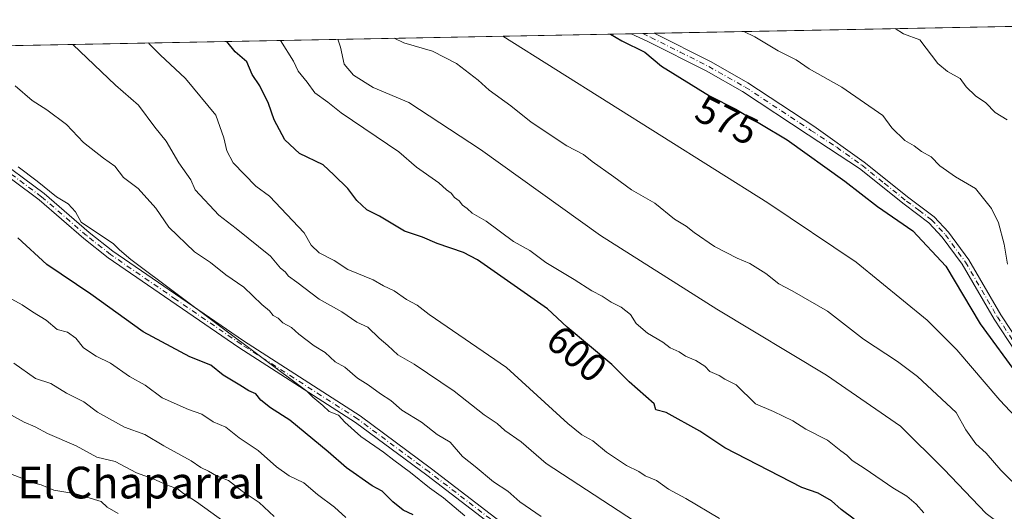
# Model space of a CAD drawing. Units: metres. Extents: x 631502 to 634969, y 4720427 to 4722806.
# Drawn here: x 634580 to 634829, y 4722682 to 4722806 of the extents above; entities that cross this region are included whole.
import ezdxf
from ezdxf.enums import TextEntityAlignment as Align

# ---------------------------------------------------------------- set-up
doc = ezdxf.new("R2010")
doc.units = ezdxf.units.M
doc.header["$MEASUREMENT"] = 0
doc.linetypes.add('DGN Style 4', pattern=[2.6384748266838614, 1.318413404963828, -0.6592067024819142, 0.001648016756204785, -0.6592067024819142])
for name, color, linetype, lineweight in [('Arbolado forestal CxS', 92, 'Continuous', 0), ('Camino Cxs', 7, 'Continuous', 0), ('Camino eje', 30, 'DGN Style 4', 13), ('Comarca CxS', 21, 'Continuous', 0), ('Comunidad Autónoma CxS', 142, 'Continuous', 0), ('Curva de nivel maestra', 30, 'Continuous', 30), ('Curva de nivel normal', 30, 'Continuous', 0), ('Municipio CxS', 4, 'Continuous', 0), ('Provincia CxS', 1, 'Continuous', 0), ('Rótulo de curva de nivel directora', 7, 'Continuous', 0), ('Texto cartográfico', 7, 'Continuous', 0)]:
    doc.layers.add(name, color=color, linetype=linetype, lineweight=lineweight)
doc.styles.add('Style-Arial', font='txt')

# ---------------------------------------------------------------- blocks, each defined once
blk = doc.blocks.new('*U18')
at = {"layer": 'Camino Cxs', "color": 7, "linetype": 'Continuous', "lineweight": 0}
for points in [[(634829.7001, 4722576.0601, 630.5559000000068), (634824.3300999999, 4722581.720100001, 629.6852999999974), (634809.6801000005, 4722595.290100001, 631.4195000000036), (634789.8101000005, 4722614.920100001, 629.184500000003), (634778.2500999998, 4722625.190099999, 629.2192000000068), (634770.3101000005, 4722631.030099999, 629.722099999999), (634762.9501, 4722635.8301, 630.2614999999934), (634738.0800999999, 4722650.130100001, 630.5430999999953), (634728.2100999998, 4722656.450099999, 627.5111999999936), (634720.0201000003, 4722662.340100001, 627.997199999998), (634682.8101000005, 4722690.850099999, 627.6392000000051), (634664.8800999997, 4722704.1601, 630.3947000000044), (634635.4501, 4722723.050100001, 629.1171000000032), (634602.4600999998, 4722745.7301, 626.9358999999968), (634596.3501000004, 4722750.550100001, 627.4103000000032), (634585.0000999998, 4722760.340100001, 626.8522999999988), (634571.7100999998, 4722770.2401, 626.6491999999998)], [(634572.8601000002, 4722771.9101, 627.3411999999954), (634586.2701000003, 4722761.920100001, 626.8215999999958), (634597.6401000004, 4722752.110099999, 627.1717000000062), (634603.6601, 4722747.360099999, 626.7342000000062), (634636.5701000001, 4722724.7401, 628.4627000000038), (634666.0301000001, 4722705.8301, 630.5285000000003), (634684.0301000001, 4722692.470100001, 626.8598000000056), (634721.2301000003, 4722663.970100001, 627.9998999999953), (634729.3501000004, 4722658.130100001, 626.7646999999997), (634739.1300999997, 4722651.860099999, 628.4888999999966), (634764.0100999996, 4722637.5601, 628.5051999999996), (634771.4600999998, 4722632.700099999, 628.6619000000064), (634779.5301000001, 4722626.770099999, 628.7577000000019), (634791.2001, 4722616.4001, 628.7948000000034), (634811.0800999999, 4722596.7501, 630.0960999999952), (634825.7500999998, 4722583.1601, 628.6956000000064), (634831.2200999996, 4722577.4101, 630.2087999999932)]]:
    blk.add_polyline3d(points, dxfattribs=at)

msp = doc.modelspace()

# ---------------------------------------------------------------- linework, layer by layer
at = {"layer": 'Arbolado forestal CxS', "color": 92, "linetype": 'Continuous', "lineweight": 0, "extrusion": (0.1990912463355961, 0.003830987971141609, 0.979973468601933), "elevation": 145026.2443606534, "flags": 128}
msp.add_lwpolyline([(4709716.629325369, -710840.6935327549), (4709716.62932537, -711003.4164219099)], dxfattribs=at)
at = {"layer": 'Arbolado forestal CxS', "color": 92, "linetype": 'Continuous', "lineweight": 0, "extrusion": (0.2208559499790427, 0.004249921686271683, 0.9752971790815942), "elevation": 160816.0669420561, "flags": 128}
msp.add_lwpolyline([(4709716.205209201, -707221.2891553172), (4709716.205209201, -707432.6072560736)], dxfattribs=at)
at = {"layer": 'Arbolado forestal CxS', "color": 92, "linetype": 'Continuous', "lineweight": 0, "extrusion": (0.05226257850873679, 0.001005292559132827, 0.9986328716172368), "elevation": 38493.70171445462, "flags": 128}
msp.add_lwpolyline([(4709721.672684615, -724423.5194823109), (4709721.672684615, -724426.4196829136)], dxfattribs=at)
at = {"layer": 'Arbolado forestal CxS', "color": 92, "linetype": 'Continuous', "lineweight": 0, "extrusion": (0.05723715192347411, 0.001100828685511488, 0.9983600035137097), "elevation": 42102.2907417271, "flags": 128}
msp.add_lwpolyline([(4709723.596873929, -724213.1419165643), (4709723.596873929, -724216.0381009179)], dxfattribs=at)
at = {"layer": 'Arbolado forestal CxS', "color": 92, "linetype": 'Continuous', "lineweight": 0}
msp.add_polyline3d([(634290.8065999999, 4722793.739399999, 672.1435000000056), (634899.6310999999, 4722805.454800001, 541.1111999999994), (634901.6705, 4722803.7213, 541.2014999999956), (634918.3004999999, 4722793.385299999, 540.4021000000066), (634918.3320000004, 4722793.369899999, 540.4002000000038), (634925.4993000004, 4722424.913899999, 658.9964999999938), (634907.2698999997, 4722378.480900001, 676.9431000000042), (634896.2679000003, 4722380.211100001, 676.5561000000016), (634888.4439000003, 4722382.168099999, 675.452099999995), (634880.6189000001, 4722384.6141, 674.392399999997), (634869.5809000004, 4722387.736099999, 673.2489999999962), (634845.3038999997, 4722392.130100001, 672.2985000000045), (634815.0909000002, 4722397.3343, 672.5679999999993), (634799.5822999999, 4722413.076300001, 672.1986999999936), (634774.5027000001, 4722437.450099999, 674.1938999999984), (634752.0087000001, 4722457.018100001, 676.3181000000042), (634745.6511000004, 4722471.694900001, 676.5898000000016), (634676.7008999997, 4722523.061699999, 683.5492999999988), (634643.0729, 4722530.661900001, 682.838499999998), (634606.7511, 4722556.3259, 685.229800000001), (634590.3355, 4722574.9277, 685.2476000000024), (634511.6593000004, 4722638.271500001, 675.1245000000055)], dxfattribs=at)
at = {"layer": 'Camino Cxs', "color": 7, "linetype": 'Continuous', "lineweight": 0, "extrusion": (-0.08837666521230804, -0.00169984498222043, 0.9960856768235291), "elevation": -63548.24811462755, "flags": 128}
msp.add_lwpolyline([(-4709722.633785901, 722650.5181254477), (-4709722.6337859, 722656.3285395639)], dxfattribs=at)
at = {"layer": 'Camino Cxs', "color": 7, "linetype": 'Continuous', "lineweight": 0}
for points in [[(634831.2901, 4722722.190099999, 577.7216999999946), (634825.9301000005, 4722730.2601, 578.3718999999984), (634817.8800999997, 4722744.090100001, 578.725099999996), (634812.8800999997, 4722750.890100001, 576.2167999999947), (634809.5201000003, 4722754.5801, 576.914499999999), (634803.2401000002, 4722759.2401, 575.9109000000026), (634792.0301000001, 4722768.2501, 575.9219000000012), (634779.0500999996, 4722776.790100001, 579.2434999999969), (634762.5201000003, 4722787.690099999, 580.1315999999933), (634753.3501000004, 4722792.870100001, 578.7087000000029), (634738.5601000005, 4722800.3201, 579.3466999999946), (634734.4099000003, 4722802.2755, 577.7556000000042), (634740.1966000004, 4722802.386800001, 578.2691999999952), (634754.5601000005, 4722795.140100001, 579.9377999999997), (634763.8601000002, 4722789.890100001, 581.2176999999938), (634780.4700999996, 4722778.940099999, 579.5562000000064), (634793.2100999998, 4722769.870100001, 578.0476999999955), (634804.4600999998, 4722760.8201, 577.4532000000036), (634810.8701, 4722756.0701, 577.5329000000056), (634814.4301000005, 4722752.1601, 575.1535000000003), (634819.5500999996, 4722745.190099999, 578.323000000004), (634827.6300999997, 4722731.3101, 575.4524999999994), (634832.9001000002, 4722723.370100001, 575.3062000000064)], [(634831.2901, 4722722.190099999, 577.7216999999946), (634825.9301000005, 4722730.2601, 578.3718999999984), (634817.8800999997, 4722744.090100001, 578.725099999996), (634812.8800999997, 4722750.890100001, 576.2167999999947), (634809.5201000003, 4722754.5801, 576.914499999999), (634803.2401000002, 4722759.2401, 575.9109000000026), (634792.0301000001, 4722768.2501, 575.9219000000012), (634779.0500999996, 4722776.790100001, 579.2434999999969), (634762.5201000003, 4722787.690099999, 580.1315999999933), (634753.3501000004, 4722792.870100001, 578.7087000000029), (634738.5601000005, 4722800.3201, 579.3466999999946), (634734.4099000003, 4722802.2755, 577.7556000000042)], [(634740.1964999996, 4722802.386800001, 578.2691999999952), (634754.5601000005, 4722795.140100001, 579.9377999999997), (634763.8601000002, 4722789.890100001, 581.2176999999938), (634780.4700999996, 4722778.940099999, 579.5562000000064), (634793.2100999998, 4722769.870100001, 578.0476999999955), (634804.4600999998, 4722760.8201, 577.4532000000036), (634810.8701, 4722756.0701, 577.5329000000056), (634814.4301000005, 4722752.1601, 575.1535000000003), (634819.5500999996, 4722745.190099999, 578.323000000004), (634827.6300999997, 4722731.3101, 575.4524999999994), (634832.9001000002, 4722723.370100001, 575.3062000000064), (634835.9200999998, 4722719.640100001, 576.7317000000039), (634839.8300999999, 4722715.720100001, 577.5414000000019), (634848.5000999998, 4722708.0601, 579.498900000006), (634857.0000999998, 4722702.3101, 576.5090999999958), (634881.6901000004, 4722689.4001, 576.5852000000014), (634886.0601000005, 4722686.950099999, 575.0430999999953), (634899.3701, 4722679.460100001, 577.682799999995), (634908.8701, 4722670.0701, 579.1857000000019), (634915.1501000002, 4722662.7501, 579.3608999999997), (634921.0201000003, 4722655.020099999, 579.3359999999957), (634921.0232999995, 4722655.015900001, 579.3334000000032)], [(634572.8601000002, 4722771.9101, 627.3411999999954), (634586.2701000003, 4722761.920100001, 626.8215999999958), (634597.6401000004, 4722752.110099999, 627.1717000000062), (634603.6601, 4722747.360099999, 626.7342000000062), (634636.5701000001, 4722724.7401, 628.4627000000038), (634666.0301000001, 4722705.8301, 630.5285000000003), (634684.0301000001, 4722692.470100001, 626.8598000000056), (634721.2301000003, 4722663.970100001, 627.9998999999953), (634729.3501000004, 4722658.130100001, 626.7646999999997), (634739.1300999997, 4722651.860099999, 628.4888999999966), (634764.0100999996, 4722637.5601, 628.5051999999996), (634771.4600999998, 4722632.700099999, 628.6619000000064), (634779.5301000001, 4722626.770099999, 628.7577000000019), (634791.2001, 4722616.4001, 628.7948000000034), (634811.0800999999, 4722596.7501, 630.0960999999952), (634825.7500999998, 4722583.1601, 628.6956000000064), (634831.2200999996, 4722577.4101, 630.2087999999932)], [(634829.7001, 4722576.0601, 630.5559000000068), (634824.3300999999, 4722581.720100001, 629.6852999999974), (634809.6801000005, 4722595.290100001, 631.4195000000036), (634789.8101000005, 4722614.920100001, 629.184500000003), (634778.2500999998, 4722625.190099999, 629.2192000000068), (634770.3101000005, 4722631.030099999, 629.722099999999), (634762.9501, 4722635.8301, 630.2614999999934), (634738.0800999999, 4722650.130100001, 630.5430999999953), (634728.2100999998, 4722656.450099999, 627.5111999999936), (634720.0201000003, 4722662.340100001, 627.997199999998), (634682.8101000005, 4722690.850099999, 627.6392000000051), (634664.8800999997, 4722704.1601, 630.3947000000044), (634635.4501, 4722723.050100001, 629.1171000000032), (634602.4600999998, 4722745.7301, 626.9358999999968), (634596.3501000004, 4722750.550100001, 627.4103000000032), (634585.0000999998, 4722760.340100001, 626.8522999999988), (634571.7100999998, 4722770.2401, 626.6491999999998)]]:
    msp.add_polyline3d(points, dxfattribs=at)
at = {"layer": 'Camino eje', "color": 30, "linetype": 'DGN Style 4', "lineweight": 13}
for points in [[(634737.3055999996, 4722802.3312, 575.8540000000066), (634739.3750999998, 4722801.3551, 578.6867000000057), (634746.7701000003, 4722797.630100001, 579.0071999999927), (634753.9550999999, 4722794.005100001, 579.1321000000025), (634763.1901000004, 4722788.790100001, 580.5859000000055), (634779.7600999996, 4722777.8651, 578.5826999999991), (634786.2500999998, 4722773.595100001, 577.6753999999928), (634792.6201, 4722769.0601, 576.7103999999963), (634798.2451, 4722764.5351, 576.7437000000064), (634803.8501000004, 4722760.030099999, 576.5817999999999), (634806.9901000002, 4722757.700099999, 575.7109000000055), (634810.1951000001, 4722755.325099999, 577.0580000000045), (634813.6551000001, 4722751.5251, 575.5559000000068), (634818.7150999998, 4722744.640100001, 578.3809000000037), (634826.7801000001, 4722730.7851, 576.7688999999956), (634832.0950999996, 4722722.780099999, 575.8660999999993)], [(634830.4600999998, 4722576.735099999, 630.193499999994), (634827.7251000004, 4722579.610099999, 628.8896999999997), (634825.0401, 4722582.440099999, 628.9671999999991), (634810.3800999997, 4722596.020099999, 630.6435000000056), (634800.4451000001, 4722605.835100001, 629.8163000000059), (634790.5050999997, 4722615.6601, 628.8122000000003), (634778.8901000004, 4722625.9801, 628.8509999999952), (634774.8551000003, 4722628.9451, 629.2416999999987), (634770.8850999996, 4722631.8651, 629.0176000000065), (634763.4801000003, 4722636.6951, 629.2256999999954), (634751.0401, 4722643.845100001, 627.5586999999941), (634738.6051000003, 4722650.995100001, 629.4040999999997), (634733.7150999998, 4722654.130100001, 629.6569000000018), (634728.7801000001, 4722657.290100001, 626.3371999999945), (634720.6250999998, 4722663.155099999, 627.721000000005), (634683.4200999998, 4722691.6601, 627.1034999999974), (634665.4550999999, 4722704.995100001, 630.3549999999959), (634636.0100999996, 4722723.895099999, 628.6380999999965), (634619.5551000005, 4722735.2051, 628.1778000000049), (634603.0601000005, 4722746.545100001, 626.6312999999936), (634596.9951, 4722751.3301, 627.0717000000004), (634585.6350999996, 4722761.130100001, 626.6266999999935), (634572.2851, 4722771.075099999, 626.636599999998)]]:
    msp.add_polyline3d(points, dxfattribs=at)
at = {"layer": 'Comarca CxS', "color": 21, "linetype": 'Continuous', "lineweight": 0, "flags": 128}
msp.add_lwpolyline([(632461.3951228566, 4722758.536667373), (634918.0900010176, 4722805.809982754), (634925.4985095606, 4722424.955021904), (634907.2180000015, 4722378.402), (634926.587791277, 4722368.957469482), (634943.3290670331, 4721508.325685691)], dxfattribs=at)
at = {"layer": 'Comunidad Autónoma CxS', "color": 142, "linetype": 'Continuous', "lineweight": 0, "flags": 128}
msp.add_lwpolyline([(634963.0900010163, 4720492.459982777), (631546.0900009924, 4720426.719982778), (631511.475841207, 4722252.83201651), (631502.2400009927, 4722740.079982753), (632461.3951228566, 4722758.536667373), (634918.0900010176, 4722805.809982754), (634925.4985095606, 4722424.955021904), (634926.587791277, 4722368.957469482), (634943.3290670331, 4721508.325685691), (634953.629711879, 4720978.792424468)], close=True, dxfattribs=at)
at = {"layer": 'Curva de nivel maestra', "color": 30, "linetype": 'Continuous', "lineweight": 30, "flags": 128}
for points, elevation in [([(634729.2012, 4722802.1753), (634732, 4722800.440099999), (634737.7999999998, 4722797.5701), (634742.0199999996, 4722794.120100001), (634754.1299999999, 4722786.5601), (634760.8200000003, 4722783.2601), (634773.75, 4722775.520099999), (634788.2599999999, 4722765.020099999), (634796.5599999997, 4722758.6501), (634805.4900000002, 4722752.5601), (634813.7400000002, 4722743.630100001), (634822.4299999997, 4722729.030099999), (634832.2999999998, 4722715.610099999)], 575), ([(634790.6100000005, 4722679.720100001), (634787.3700000001, 4722682.1501), (634784.9500000002, 4722684.390100001), (634781.5599999997, 4722686.340100001), (634777.4400000004, 4722687.7601), (634758, 4722697.7601), (634751.6900000004, 4722702.0001), (634743.2000000002, 4722706.6501), (634740.6500000004, 4722707.3101), (634740.1799999997, 4722708.840100001), (634733.8700000001, 4722714.4101), (634729.54, 4722718.7601), (634718.2100000001, 4722728.200099999), (634713.3099999997, 4722732.8201), (634695.5999999996, 4722745.1601), (634692.1100000005, 4722747.0801), (634685.4500000002, 4722749.350099999), (634681.7400000002, 4722750.960100001), (634677.25, 4722752.460100001), (634670.9299999997, 4722756.210100001), (634667.7400000002, 4722757.8201), (634665.2199999997, 4722760.140100001), (634662.9199999999, 4722763.170100001), (634659.4100000003, 4722766.6501), (634656.7000000002, 4722769.1601), (634650.7599999999, 4722772.0101), (634647.0599999997, 4722775.5001), (634644.3499999996, 4722780.5701), (634642.8799999999, 4722784.6501), (634640.6799999997, 4722789.120100001), (634638.7999999998, 4722791.9801), (634637.4000000004, 4722795.1601), (634634.5, 4722797.6801), (634632.3850999996, 4722800.3123)], 600), ([(634679.3899999997, 4722680.8301), (634676.8600000005, 4722681.9801), (634674.25, 4722684.130100001), (634671.5499999998, 4722686.840100001), (634669.0199999996, 4722688.130100001), (634662.5499999998, 4722692.7401), (634657.9100000003, 4722696.7601), (634648.2800000003, 4722704.720100001), (634643.3799999999, 4722707.8201), (634640.9600000001, 4722709.8201), (634639.6900000004, 4722711.340100001), (634637.9500000002, 4722712.140100001), (634635.6699999999, 4722713.610099999), (634631.4600000001, 4722716.100099999), (634628.3700000001, 4722718.610099999), (634623.0499999998, 4722720.6801), (634611.2999999998, 4722727.0701), (634598.0899999999, 4722736.520099999), (634586.9400000004, 4722744.030099999), (634579.6399999997, 4722750.7301)], 625)]:
    msp.add_lwpolyline(points, dxfattribs=dict(at, elevation=elevation))
at = {"layer": 'Curva de nivel normal', "color": 30, "linetype": 'Continuous', "lineweight": 0, "flags": 128}
for points, elevation in [([(634829.2699999996, 4722780.550100001), (634826.2199999997, 4722782.360099999), (634823.8899999997, 4722784.840100001), (634821.25, 4722786.5801), (634818.9000000004, 4722788.880100001), (634817.3600000005, 4722790.9901), (634814.2199999997, 4722792.7501), (634811.7199999997, 4722794.780099999), (634807.2300000006, 4722800.690099999), (634803.1200000001, 4722802.2401), (634800.9770999998, 4722803.556399999)], 565), ([(634833.3600000005, 4722686.4801), (634827.6299999999, 4722692.0801), (634823.9500000002, 4722696.4101), (634821.3399999999, 4722698.800100001), (634818.8399999999, 4722702.290100001), (634816.3600000005, 4722706.6501), (634806.6500000004, 4722715.770099999), (634801.5999999996, 4722719.550100001), (634793.04, 4722725.1501), (634783.9100000003, 4722732.2601), (634775.04, 4722737.4001), (634771.6799999997, 4722739.120100001), (634768.3399999999, 4722741.7401), (634764.3399999999, 4722744.300100001), (634761.1200000001, 4722745.610099999), (634755.4299999997, 4722748.550100001), (634750.29, 4722752.0601), (634748.2699999996, 4722753.710100001), (634745.3600000005, 4722755.460100001), (634740.3799999999, 4722759.460100001), (634734.4900000002, 4722762.840100001), (634730.0599999997, 4722766.140100001), (634724.5800000001, 4722770.020099999), (634722.3600000005, 4722771.790100001), (634718.1799999997, 4722773.950099999), (634709.1399999997, 4722779.9101), (634704, 4722784.100099999), (634698.5999999996, 4722788.030099999), (634695.79, 4722790.550100001), (634690.3099999997, 4722794.7401), (634684.2599999999, 4722797.880100001), (634677.0499999998, 4722799.970100001), (634674.5920000002, 4722801.124399999)], 585), ([(634841.5599999997, 4722694.710100001), (634827.4400000004, 4722709.7501), (634816.5599999997, 4722722.460100001), (634809.0499999998, 4722729.9901), (634791.1500000004, 4722744.5701), (634768.8899999997, 4722759.610099999), (634701.9883000003, 4722801.6516)], 580), ([(634829.3600000005, 4722744.120100001), (634828.4800000006, 4722749.1801), (634827.0899999999, 4722754.550100001), (634825.2599999999, 4722758.1601), (634821.2400000002, 4722763.2301), (634816.2400000002, 4722766.1801), (634812.2699999996, 4722768.920100001), (634810.0499999998, 4722771.1601), (634807.5999999996, 4722772.5801), (634805.7599999999, 4722774.0101), (634803.4199999999, 4722775.3301), (634800.1799999997, 4722778.540100001), (634797.8499999996, 4722781.590100001), (634787.5199999996, 4722788.790100001), (634779.3300000001, 4722793.440099999), (634776.0099999999, 4722795.700099999), (634771.5099999999, 4722797.9901), (634765.5899999999, 4722801.440099999), (634762.8320000004, 4722802.8224)], 570), ([(634593.5456999998, 4722799.564900001), (634604.29, 4722789.300100001), (634610.0899999999, 4722784.2401), (634614.25, 4722778.6801), (634617.04, 4722775.130100001), (634620.2699999996, 4722769.700099999), (634623.2800000003, 4722765.370100001), (634624.4199999999, 4722762.850099999), (634630.3799999999, 4722756.450099999), (634634.7599999999, 4722753.110099999), (634643.3899999997, 4722746.1601), (634645.9600000001, 4722743.0601), (634647.0700000003, 4722742.1801), (634647.9400000004, 4722741.040100001), (634650.0800000001, 4722739.530099999), (634655.6600000003, 4722735.300100001), (634661.4199999999, 4722732.0801), (634665.1600000003, 4722729.5001), (634667.9699999997, 4722728.2401), (634670.8099999997, 4722725.470100001), (634673.04, 4722723.620100001), (634675.5599999997, 4722721.190099999), (634679.6399999997, 4722718.8301), (634689.7699999996, 4722712.0701), (634697.2800000003, 4722706.0601), (634700.5499999998, 4722703.870100001), (634702.4900000002, 4722702.120100001), (634706.6200000001, 4722699.280099999), (634712.9900000002, 4722693.770099999), (634739.3799999999, 4722676.530099999)], 610), ([(634756.7100000001, 4722679.9001), (634748.1799999997, 4722684.940099999), (634743.8499999996, 4722687.290100001), (634740.7599999999, 4722689.540100001), (634737.9400000004, 4722690.710100001), (634736.3399999999, 4722691.780099999), (634733.2100000001, 4722693.3201), (634728.1900000004, 4722696.630100001), (634724.7300000006, 4722699.5101), (634721.9199999999, 4722701.030099999), (634718.4299999997, 4722703.870100001), (634702.9400000004, 4722718.050100001), (634683.4600000001, 4722731.380100001), (634680.4199999999, 4722733.7301), (634677.7199999997, 4722735.1601), (634674.6399999997, 4722737.4101), (634671.9000000004, 4722738.670100001), (634669.3399999999, 4722740.120100001), (634662.9500000002, 4722742.720100001), (634659.4600000001, 4722745.0101), (634655.7100000001, 4722746.940099999), (634653.6699999999, 4722748.890100001), (634651.9199999999, 4722752.020099999), (634643.1500000004, 4722761.2501), (634639.7300000006, 4722763.8301), (634633.9500000002, 4722769.6801), (634632.4100000003, 4722772.700099999), (634631.6399999997, 4722776.020099999), (634629.6200000001, 4722781.710100001), (634622, 4722790.9801), (634615.5800000001, 4722796.9001), (634612.8399999999, 4722799.600099999), (634612.6382999998, 4722799.932499999)], 605), ([(634645.9326, 4722800.573000001), (634649.1900000004, 4722795.3101), (634650.3799999999, 4722792.8201), (634652.6200000001, 4722790.0601), (634654.6100000005, 4722787.380100001), (634657.8700000001, 4722784.970100001), (634661.2300000006, 4722782.3301), (634675.7699999996, 4722772.460100001), (634680.2100000001, 4722768.620100001), (634685.8799999999, 4722764.640100001), (634687.79, 4722762.890100001), (634688.9600000001, 4722762.0601), (634689.8600000005, 4722760.960100001), (634691.0099999999, 4722760.110099999), (634691.8799999999, 4722758.9801), (634693.0199999996, 4722758.120100001), (634694.2400000002, 4722757.020099999), (634697.8399999999, 4722754.940099999), (634704.7100000001, 4722749.8101), (634708.8099999997, 4722747.550100001), (634712.8600000005, 4722744.5001), (634719.9800000006, 4722740.2401), (634724.5, 4722737.340100001), (634727.0700000003, 4722736.030099999), (634729.3600000005, 4722734.540100001), (634731.8799999999, 4722733.290100001), (634734.2199999997, 4722731.4101), (634735.6500000004, 4722729.090100001), (634738.5499999998, 4722726.6601), (634742.3399999999, 4722724.450099999), (634744.2199999997, 4722722.9901), (634746.5300000003, 4722721.9801), (634748.1100000005, 4722720.890100001), (634750.7199999997, 4722719.8301), (634752.9400000004, 4722718.390100001), (634754.2400000002, 4722717.020099999), (634756.5999999996, 4722716.050100001), (634758.0099999999, 4722715.0701), (634760.8600000005, 4722713.620100001), (634765.7599999999, 4722708.870100001), (634770.2999999998, 4722706.9001), (634775.1399999997, 4722704.530099999), (634778.4600000001, 4722702.4801), (634783.9500000002, 4722699.720100001), (634787.2599999999, 4722697.030099999), (634788.8399999999, 4722695.860099999), (634790.1200000001, 4722694.540100001), (634793.4299999997, 4722692.450099999), (634800.4000000004, 4722687.6501), (634803.9100000003, 4722685.5701), (634806.2599999999, 4722683.520099999), (634808.2199999997, 4722681.340100001)], 595), ([(634922.4929000001, 4722579.4671), (634920.0300000003, 4722580.630100001), (634915.6500000004, 4722584.3101), (634907.8600000005, 4722594.2301), (634902.2400000002, 4722604.360099999), (634898.6100000005, 4722613.0001), (634879.2000000002, 4722638.460100001), (634869.9000000004, 4722648.340100001), (634858.6399999997, 4722657.350099999), (634839.1799999997, 4722669.800100001), (634823.9199999999, 4722681.170100001), (634813.29, 4722692.4001), (634802.3499999996, 4722703.2501), (634783.7100000001, 4722716.0701), (634755.9800000006, 4722732.7601), (634726.6399999997, 4722751.360099999), (634696.3499999996, 4722773.040100001), (634678.3399999999, 4722784.940099999), (634669.3200000003, 4722788.6801), (634664.3499999996, 4722791.840100001), (634662, 4722794.620100001), (634661.0999999996, 4722798.870100001), (634660.3810999999, 4722800.851)], 590), ([(634711.7199999997, 4722680.380100001), (634706.3200000003, 4722684.140100001), (634703.2800000003, 4722686.840100001), (634699.6200000001, 4722689.1801), (634695.04, 4722693.0801), (634691.7999999998, 4722695.5801), (634688.7599999999, 4722699.210100001), (634685.4500000002, 4722701.110099999), (634681.4800000006, 4722704.200099999), (634676.5499999998, 4722707.300100001), (634673.7800000003, 4722709.7301), (634671.1699999999, 4722711.350099999), (634668.0700000003, 4722713.690099999), (634665.3600000005, 4722715.300100001), (634662.1600000003, 4722718.1501), (634659.7000000002, 4722719.450099999), (634657.2000000002, 4722721.800100001), (634654.4600000001, 4722723.5101), (634650.5199999996, 4722726.450099999), (634648.7100000001, 4722728.1501), (634646.54, 4722729.3201), (634645.3399999999, 4722730.450099999), (634644.0599999997, 4722731.170100001), (634643.1900000004, 4722732.300100001), (634641.2100000001, 4722733.9001), (634636.6500000004, 4722738.340100001), (634632.1299999999, 4722741.4101), (634628.2999999998, 4722744.530099999), (634624.2000000002, 4722747.2401), (634617.7599999999, 4722753.450099999), (634614.4699999997, 4722758.280099999), (634610, 4722763.220100001), (634606.3499999996, 4722765.9801), (634604.0999999996, 4722768.880100001), (634601.25, 4722770.870100001), (634596.2000000002, 4722774.8301), (634591.9100000003, 4722779.340100001), (634586.9800000006, 4722783.0701), (634583.3099999997, 4722785.4001), (634578.9900000002, 4722789.0801)], 615), ([(634692.4600000001, 4722680.5701), (634687.04, 4722685.140100001), (634683.54, 4722687.6501), (634678.7400000002, 4722691.5101), (634674.5, 4722694.610099999), (634671.9299999997, 4722696.700099999), (634666.1799999997, 4722700.620100001), (634662.1299999999, 4722704.2401), (634660.5300000003, 4722705.970100001), (634658.1699999999, 4722706.950099999), (634656.6299999999, 4722708.4101), (634654.1200000001, 4722710.5701), (634652.5999999996, 4722712.040100001), (634608.1799999997, 4722745.280099999), (634605.29, 4722747.710100001), (634603.8200000003, 4722749.2401), (634595.6399999997, 4722754.7301), (634594.2000000002, 4722757.290100001), (634592.3499999996, 4722759.340100001), (634589.4000000004, 4722761.0801), (634584.54, 4722765.0701), (634579.7199999997, 4722768.6501)], 620), ([(634578.1600000003, 4722735.270099999), (634580.7199999997, 4722733.8301), (634583.3399999999, 4722732.110099999), (634586.8099999997, 4722729.970100001), (634589.5800000001, 4722727.5801), (634592.1600000003, 4722726.9801), (634594.2999999998, 4722725.4001), (634596.2100000001, 4722722.9801), (634599.4500000002, 4722720.880100001), (634603.0199999996, 4722719.120100001), (634607.7999999998, 4722715.720100001), (634611.7999999998, 4722713.540100001), (634616.0899999999, 4722710.340100001), (634622.7400000002, 4722707.450099999), (634626.0499999998, 4722706.290100001), (634628.9600000001, 4722704.350099999), (634632.1600000003, 4722702.9301), (634635.5, 4722700.280099999), (634640.2699999996, 4722697.050100001), (634644.8799999999, 4722692.9301), (634648.1399999997, 4722690.670100001), (634651.8300000001, 4722688.880100001), (634655.2300000006, 4722685.950099999), (634659.5199999996, 4722682.7401), (634662.4500000002, 4722680.1801)], 630), ([(634644.3099999997, 4722680.420100001), (634640.54, 4722683.940099999), (634636.2199999997, 4722686.840100001), (634632.7800000003, 4722689.5101), (634629.7599999999, 4722690.700099999), (634627.7699999996, 4722691.880100001), (634625.8600000005, 4722692.790100001), (634623.3700000001, 4722694.470100001), (634616.4699999997, 4722698.2401), (634611.6699999999, 4722701.100099999), (634606.5999999996, 4722703.0001), (634599.7199999997, 4722706.790100001), (634596.2999999998, 4722709.4001), (634591.9299999997, 4722711.530099999), (634587.9800000006, 4722713.9901), (634584.1200000001, 4722715.220100001), (634578.6799999997, 4722719.120100001)], 634.9999999999999), ([(634631.9500000002, 4722678.880100001), (634624.7699999996, 4722684.1601), (634621.4800000006, 4722686.2401), (634619.9299999997, 4722687.370100001), (634617.1399999997, 4722688.440099999), (634613.7699999996, 4722689.970100001), (634609.5599999997, 4722691.4801), (634604.1900000004, 4722694.280099999), (634599.5999999996, 4722695.360099999), (634594.3499999996, 4722698.2401), (634587.1299999999, 4722701.360099999), (634584, 4722703.020099999), (634581.25, 4722704.270099999), (634563.9199999999, 4722713.7501)], 640), ([(634604.9500000002, 4722681.210100001), (634602.2199999997, 4722682.800100001), (634600.7000000002, 4722684.210100001), (634594.3099999997, 4722686.1601), (634588.7100000001, 4722687.0701), (634585.5599999997, 4722688.380100001), (634582.4800000006, 4722689.1801), (634580.6500000004, 4722690.0801), (634578.2300000006, 4722691.0001)], 645)]:
    msp.add_lwpolyline(points, dxfattribs=dict(at, elevation=elevation))
at = {"layer": 'Municipio CxS', "color": 4, "linetype": 'Continuous', "lineweight": 0, "flags": 128}
msp.add_lwpolyline([(632461.3951228566, 4722758.536667373), (634918.0900010176, 4722805.809982754), (634925.4985095606, 4722424.955021904), (634907.2180000015, 4722378.402), (634926.587791277, 4722368.957469482), (634943.3290670331, 4721508.325685691)], dxfattribs=at)
at = {"layer": 'Provincia CxS', "color": 1, "linetype": 'Continuous', "lineweight": 0, "flags": 128}
msp.add_lwpolyline([(634963.0900010163, 4720492.459982777), (631546.0900009924, 4720426.719982778), (631511.475841207, 4722252.83201651), (631502.2400009927, 4722740.079982753), (632461.3951228566, 4722758.536667373), (634918.0900010176, 4722805.809982754), (634925.4985095606, 4722424.955021904), (634926.587791277, 4722368.957469482), (634943.3290670331, 4721508.325685691), (634953.629711879, 4720978.792424468)], close=True, dxfattribs=at)

# ---------------------------------------------------------------- block references
at = {"layer": 'Camino Cxs', "color": 7, "linetype": 'Continuous', "lineweight": 0}
msp.add_blockref('*U18', (0, 0), dxfattribs=at)

# ---------------------------------------------------------------- texts
at = {"layer": 'Rótulo de curva de nivel directora', "color": 7, "linetype": 'Continuous', "lineweight": 0, "style": 'Style-Arial'}
for s, rotation, p in [('575', 333.7441435942989, (634758.534473491, 4722780.457006132)), ('600', 319.8724321996478, (634720.6725838691, 4722721.504619788))]:
    msp.add_text(s, height=7.000000000000002, rotation=rotation, dxfattribs=at).set_placement(p, align=Align.MIDDLE_CENTER)
at = {"layer": 'Texto cartográfico', "color": 7, "linetype": 'Continuous', "lineweight": 0, "style": 'Style-Arial'}
msp.add_text('El Chaparral', height=8, dxfattribs=at).set_placement((634610.6937792685, 4722688.98015), align=Align.MIDDLE_CENTER)

doc.saveas('drawing.dxf')
